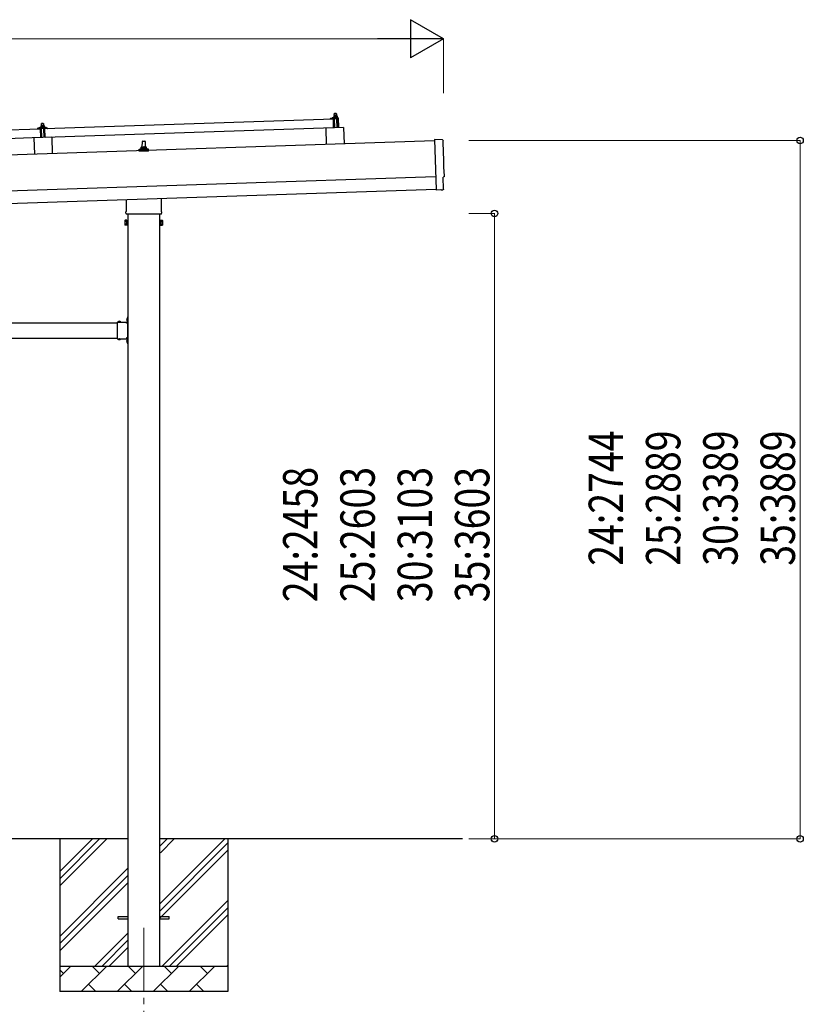
# Model space of a CAD drawing. Units: millimetres. Extents: x 0 to 25230, y 0 to 17820.
# Drawn here: x 12469 to 15546, y 3278 to 7147 of the extents above; entities that cross this region are included whole.
import ezdxf

# ---------------------------------------------------------------- set-up
doc = ezdxf.new("R2010")
doc.units = ezdxf.units.MM
doc.linetypes.add('YCENTER_1', pattern=[13, 10, -1, 1, -1])
doc.linetypes.add('YHIDDEN_1', pattern=[4, 3, -1])
for name, color, linetype, lineweight in [('YKK_12', 2, 'Continuous', 13), ('YKK_13', 4, 'Continuous', 30), ('YKK_A1', 4, 'Continuous', 30), ('YKK_D', 6, 'Continuous', 13)]:
    doc.layers.add(name, color=color, linetype=linetype, lineweight=lineweight)
doc.styles.add('text-b', font='extslim2.shx', dxfattribs={"width": 0.8, "bigfont": 'extfont2.shx'})

msp = doc.modelspace()

# ---------------------------------------------------------------- linework, layer by layer
at = {"layer": 'YKK_12', "linetype": 'YCENTER_1', "ltscale": 25}
msp.add_line((12955.8, 3577.8), (12955.8, 3077.8), dxfattribs=at)
at = {"layer": 'YKK_13'}
for p, q in [((13705, 6777.8), (13704, 6776.8)), ((13704, 6776.8), (13712, 6777)), ((13704.3, 6768.8), (13704, 6776.8)), ((13711, 6778), (13705, 6777.8)), ((13711, 6778), (13712, 6777)), ((13712, 6777), (13712.3, 6769)), ((12554.5, 6739.4), (12553.6, 6738.4)), ((12553.6, 6738.4), (12561.6, 6738.7)), ((12553.8, 6730.4), (12553.6, 6738.4)), ((12560.5, 6739.6), (12554.5, 6739.4)), ((12560.5, 6739.6), (12561.6, 6738.7)), ((12561.6, 6738.7), (12561.8, 6730.7)), ((12566.8, 6719.3), (13700.1, 6757.1)), ((13688.1, 6757.2), (13688.1, 6757.9)), ((13688.5, 6758.3), (13694.6, 6760.5)), ((13701.2, 6757.2), (13688.7, 6756.7)), ((13697.5, 6761), (13718.3, 6761.7)), ((13700, 6762.6), (13701.9, 6763.5)), ((13700, 6762.6), (13717, 6763.2)), ((13700, 6761.1), (13700, 6762.6)), ((13700, 6761.1), (13717, 6761.7)), ((13701.3, 6722.1), (13700.1, 6757.1)), ((13702.2, 6754.6), (13701.7, 6756.8)), ((13705, 6768.8), (13701.8, 6768.7)), ((13701.8, 6768.7), (13701.8, 6768.7)), ((13701.8, 6768.7), (13701.8, 6768.7)), ((13701.8, 6768.7), (13701.8, 6768.7)), ((13701.8, 6768.7), (13701.8, 6768.7)), ((13701.8, 6768.7), (13701.8, 6768.7)), ((13701.8, 6768.7), (13701.8, 6768.7)), ((13701.8, 6768.7), (13701.8, 6768.7)), ((13701.8, 6768.7), (13701.8, 6768.7)), ((13701.8, 6768.7), (13701.8, 6768.7)), ((13701.8, 6768.7), (13701.8, 6768.7)), ((13701.8, 6768.7), (13701.8, 6768.7)), ((13701.8, 6768.7), (13701.8, 6768.7)), ((13701.8, 6768.7), (13701.8, 6768.7)), ((13701.8, 6768.7), (13701.8, 6768.7)), ((13701.8, 6768.6), (13701.8, 6768.7)), ((13701.8, 6768.6), (13701.8, 6768.6)), ((13701.8, 6768.6), (13701.8, 6768.6)), ((13701.8, 6768.6), (13701.8, 6768.6)), ((13701.8, 6768.6), (13701.8, 6768.6)), ((13701.8, 6768.6), (13701.8, 6768.6)), ((13701.8, 6768.6), (13701.8, 6768.6)), ((13701.8, 6768.5), (13701.8, 6768.6)), ((13701.8, 6768.5), (13701.8, 6768.5)), ((13701.8, 6768.5), (13701.8, 6768.5)), ((13701.8, 6768.5), (13701.8, 6768.5)), ((13701.8, 6768.5), (13701.8, 6768.5)), ((13701.8, 6768.4), (13701.8, 6768.5)), ((13701.8, 6768.4), (13701.8, 6768.4)), ((13701.8, 6768.4), (13701.8, 6768.4)), ((13701.8, 6768.4), (13701.8, 6768.4)), ((13701.8, 6768.3), (13701.8, 6768.4)), ((13701.8, 6768.3), (13701.8, 6768.3)), ((13701.8, 6768.3), (13701.8, 6768.3)), ((13701.8, 6768.3), (13701.8, 6768.3)), ((13701.8, 6768.3), (13701.8, 6768.3)), ((13701.8, 6768.2), (13701.8, 6768.3)), ((13701.8, 6768.2), (13701.8, 6768.2)), ((13701.8, 6768.2), (13701.8, 6768.2)), ((13701.8, 6768.2), (13701.8, 6768.2)), ((13701.8, 6768.2), (13701.8, 6768.2)), ((13701.8, 6768.2), (13701.8, 6768.2)), ((13701.8, 6768.1), (13701.8, 6768.2)), ((13702, 6768.2), (13701.8, 6768.1)), ((13701.8, 6768.1), (13702, 6763.1)), ((13702.1, 6768.2), (13702, 6768.2)), ((13702.1, 6763.1), (13702, 6763.1)), ((13702.1, 6768.2), (13702.1, 6768.2)), ((13702.2, 6768.2), (13702.1, 6768.2)), ((13702.2, 6763.2), (13702.1, 6763.1)), ((13702.3, 6768.3), (13702.2, 6768.2)), ((13702.2, 6763.2), (13702.2, 6763.2)), ((13702.3, 6763.2), (13702.2, 6763.2)), ((13702.3, 6768.3), (13702.3, 6768.3)), ((13702.4, 6768.3), (13702.3, 6768.3)), ((13702.3, 6763.2), (13702.3, 6763.2)), ((13702.4, 6763.2), (13702.3, 6763.2)), ((13702.5, 6768.3), (13702.4, 6768.3)), ((13702.4, 6763.2), (13702.4, 6763.2)), ((13702.5, 6763.2), (13702.4, 6763.2)), ((13702.6, 6768.4), (13702.5, 6768.3)), ((13702.6, 6763.3), (13702.5, 6763.2)), ((13702.7, 6768.4), (13702.6, 6768.4)), ((13702.7, 6763.3), (13702.6, 6763.3)), ((13702.8, 6768.4), (13702.7, 6768.4)), ((13702.7, 6763.3), (13702.7, 6763.3)), ((13702.8, 6763.3), (13702.7, 6763.3)), ((13702.9, 6754.2), (13702.7, 6754.2)), ((13702.9, 6768.5), (13702.8, 6768.4)), ((13702.9, 6763.3), (13702.8, 6763.3)), ((13703, 6768.5), (13702.9, 6768.5)), ((13703, 6763.4), (13702.9, 6763.3)), ((13703.1, 6768.5), (13703, 6768.5)), ((13703.1, 6763.4), (13703, 6763.4)), ((13703.2, 6768.6), (13703.1, 6768.5)), ((13703.2, 6763.4), (13703.1, 6763.4)), ((13703.3, 6768.6), (13703.2, 6768.6)), ((13703.3, 6763.4), (13703.2, 6763.4)), ((13703.2, 6756.9), (13703.2, 6754.5)), ((13703.4, 6768.6), (13703.3, 6768.6)), ((13703.4, 6763.4), (13703.3, 6763.4)), ((13703.5, 6768.6), (13703.4, 6768.6)), ((13703.6, 6763.5), (13703.4, 6763.4)), ((13714.1, 6757.6), (13703.4, 6757.2)), ((13703.6, 6768.6), (13703.5, 6768.6)), ((13703.7, 6768.7), (13703.6, 6768.6)), ((13703.7, 6763.5), (13703.6, 6763.5)), ((13703.8, 6768.7), (13703.7, 6768.7)), ((13703.8, 6763.5), (13703.7, 6763.5)), ((13703.9, 6768.7), (13703.8, 6768.7)), ((13703.9, 6763.5), (13703.8, 6763.5)), ((13704, 6768.7), (13703.9, 6768.7)), ((13704.1, 6763.5), (13703.9, 6763.5)), ((13704.1, 6768.7), (13704, 6768.7)), ((13704.2, 6768.7), (13704.1, 6768.7)), ((13704.2, 6763.6), (13704.1, 6763.5)), ((13704.3, 6768.7), (13704.2, 6768.7)), ((13704.3, 6763.6), (13704.2, 6763.6)), ((13704.4, 6768.8), (13704.3, 6768.7)), ((13704.5, 6763.6), (13704.3, 6763.6)), ((13704.4, 6768.8), (13704.4, 6768.8)), ((13704.5, 6768.8), (13704.4, 6768.8)), ((13704.6, 6768.8), (13704.5, 6768.8)), ((13704.6, 6763.6), (13704.5, 6763.6)), ((13704.6, 6768.8), (13704.6, 6768.8)), ((13704.7, 6768.8), (13704.6, 6768.8)), ((13704.7, 6763.6), (13704.6, 6763.6)), ((13705.8, 6722.3), (13704.6, 6757.3)), ((13704.8, 6768.8), (13704.7, 6768.8)), ((13704.9, 6763.6), (13704.7, 6763.6)), ((13704.8, 6768.8), (13704.8, 6768.8)), ((13704.8, 6768.8), (13704.8, 6768.8)), ((13704.9, 6768.8), (13704.8, 6768.8)), ((13704.9, 6768.8), (13704.9, 6768.8)), ((13704.9, 6768.8), (13704.9, 6768.8)), ((13704.9, 6768.8), (13704.9, 6768.8)), ((13705, 6768.8), (13704.9, 6768.8)), ((13705, 6763.6), (13704.9, 6763.6)), ((13711.5, 6769), (13705, 6768.8)), ((13705, 6768.8), (13705, 6768.8)), ((13705, 6768.8), (13705, 6768.8)), ((13705.3, 6768.8), (13705, 6768.8)), ((13705.1, 6763.6), (13705, 6763.6)), ((13705.3, 6763.6), (13705.1, 6763.6)), ((13705.4, 6768.8), (13705.3, 6768.8)), ((13705.4, 6763.6), (13705.3, 6763.6)), ((13705.4, 6768.8), (13705.4, 6768.8)), ((13705.5, 6768.8), (13705.4, 6768.8)), ((13705.5, 6763.6), (13705.4, 6763.6)), ((13705.6, 6768.8), (13705.5, 6768.8)), ((13705.7, 6763.6), (13705.5, 6763.6)), ((13705.6, 6768.8), (13705.6, 6768.8)), ((13705.7, 6768.8), (13705.6, 6768.8)), ((13705.8, 6768.8), (13705.7, 6768.8)), ((13705.8, 6763.6), (13705.7, 6763.6)), ((13705.9, 6768.8), (13705.8, 6768.8)), ((13705.9, 6763.6), (13705.8, 6763.6)), ((13706, 6768.8), (13705.9, 6768.8)), ((13706.1, 6763.6), (13705.9, 6763.6)), ((13706.1, 6768.8), (13706, 6768.8)), ((13706.2, 6768.8), (13706.1, 6768.8)), ((13706.2, 6763.6), (13706.1, 6763.6)), ((13706.3, 6768.8), (13706.2, 6768.8)), ((13706.3, 6763.6), (13706.2, 6763.6)), ((13706.5, 6768.7), (13706.3, 6768.8)), ((13706.5, 6763.6), (13706.3, 6763.6)), ((13706.6, 6768.7), (13706.5, 6768.7)), ((13706.6, 6763.6), (13706.5, 6763.6)), ((13706.7, 6768.7), (13706.6, 6768.7)), ((13706.7, 6763.6), (13706.6, 6763.6)), ((13706.8, 6768.7), (13706.7, 6768.7)), ((13706.8, 6763.6), (13706.7, 6763.6)), ((13706.9, 6768.7), (13706.8, 6768.7)), ((13707, 6763.6), (13706.8, 6763.6)), ((13707, 6768.7), (13706.9, 6768.7)), ((13707.1, 6768.6), (13707, 6768.7)), ((13707.1, 6763.5), (13707, 6763.6)), ((13707.2, 6768.6), (13707.1, 6768.6)), ((13707.2, 6763.5), (13707.1, 6763.5)), ((13707.3, 6768.6), (13707.2, 6768.6)), ((13707.3, 6763.5), (13707.2, 6763.5)), ((13707.4, 6768.6), (13707.3, 6768.6)), ((13707.4, 6763.5), (13707.3, 6763.5)), ((13707.5, 6768.5), (13707.4, 6768.6)), ((13707.5, 6763.5), (13707.4, 6763.5)), ((13707.6, 6768.5), (13707.5, 6768.5)), ((13707.6, 6763.5), (13707.5, 6763.5)), ((13707.7, 6768.5), (13707.6, 6768.5)), ((13707.7, 6763.5), (13707.6, 6763.5)), ((13707.8, 6768.5), (13707.7, 6768.5)), ((13707.7, 6763.4), (13707.7, 6763.5)), ((13707.8, 6763.4), (13707.7, 6763.4)), ((13707.8, 6768.4), (13707.8, 6768.5)), ((13707.9, 6768.4), (13707.8, 6768.4)), ((13707.9, 6763.4), (13707.8, 6763.4)), ((13708, 6768.4), (13707.9, 6768.4)), ((13708, 6763.4), (13707.9, 6763.4)), ((13708, 6768.4), (13708, 6768.4)), ((13708.3, 6768.3), (13708, 6768.4)), ((13708, 6763.4), (13708, 6763.4)), ((13708.1, 6763.4), (13708, 6763.4)), ((13708.1, 6763.4), (13708.1, 6763.4)), ((13708.2, 6763.4), (13708.1, 6763.4)), ((13708.2, 6763.4), (13708.2, 6763.4)), ((13708.4, 6763.3), (13708.2, 6763.4)), ((13708.5, 6768.4), (13708.3, 6768.3)), ((13708.3, 6768.3), (13708.4, 6763.3)), ((13708.6, 6763.4), (13708.4, 6763.3)), ((13708.6, 6768.4), (13708.5, 6768.4)), ((13708.7, 6768.5), (13708.6, 6768.4)), ((13708.6, 6768.4), (13708.6, 6768.4)), ((13708.7, 6763.4), (13708.6, 6763.4)), ((13708.8, 6768.5), (13708.7, 6768.5)), ((13708.7, 6763.4), (13708.7, 6763.4)), ((13708.8, 6763.4), (13708.7, 6763.4)), ((13708.8, 6768.5), (13708.8, 6768.5)), ((13708.9, 6768.5), (13708.8, 6768.5)), ((13708.8, 6763.4), (13708.8, 6763.4)), ((13708.9, 6763.4), (13708.8, 6763.4)), ((13709, 6768.6), (13708.9, 6768.5)), ((13709, 6763.5), (13708.9, 6763.4)), ((13708.9, 6763.4), (13708.9, 6763.4)), ((13709.1, 6768.6), (13709, 6768.6)), ((13709.1, 6763.5), (13709, 6763.5)), ((13709.2, 6768.6), (13709.1, 6768.6)), ((13709.2, 6763.5), (13709.1, 6763.5)), ((13709.3, 6768.6), (13709.2, 6768.6)), ((13709.2, 6763.5), (13709.2, 6763.5)), ((13709.3, 6763.5), (13709.2, 6763.5)), ((13709.4, 6768.7), (13709.3, 6768.6)), ((13709.4, 6763.6), (13709.3, 6763.5)), ((13709.5, 6768.7), (13709.4, 6768.7)), ((13709.5, 6763.6), (13709.4, 6763.6)), ((13709.6, 6768.7), (13709.5, 6768.7)), ((13709.6, 6763.6), (13709.5, 6763.6)), ((13709.7, 6768.8), (13709.6, 6768.7)), ((13709.7, 6763.6), (13709.6, 6763.6)), ((13709.8, 6768.8), (13709.7, 6768.8)), ((13709.8, 6763.6), (13709.7, 6763.6)), ((13709.9, 6768.8), (13709.8, 6768.8)), ((13709.9, 6763.7), (13709.8, 6763.6)), ((13710, 6768.8), (13709.9, 6768.8)), ((13710, 6763.7), (13709.9, 6763.7)), ((13710.1, 6768.9), (13710, 6768.8)), ((13710.2, 6763.7), (13710, 6763.7)), ((13710.2, 6768.9), (13710.1, 6768.9)), ((13710.3, 6768.9), (13710.2, 6768.9)), ((13710.3, 6763.7), (13710.2, 6763.7)), ((13710.4, 6768.9), (13710.3, 6768.9)), ((13710.4, 6763.7), (13710.3, 6763.7)), ((13710.5, 6768.9), (13710.4, 6768.9)), ((13710.6, 6763.8), (13710.4, 6763.7)), ((13710.6, 6768.9), (13710.5, 6768.9)), ((13710.7, 6768.9), (13710.6, 6768.9)), ((13710.7, 6763.8), (13710.6, 6763.8)), ((13710.8, 6769), (13710.7, 6768.9)), ((13710.8, 6763.8), (13710.7, 6763.8)), ((13710.9, 6769), (13710.8, 6769)), ((13711, 6763.8), (13710.8, 6763.8)), ((13710.9, 6769), (13710.9, 6769)), ((13711, 6769), (13710.9, 6769)), ((13711.1, 6769), (13711, 6769)), ((13711.1, 6763.8), (13711, 6763.8)), ((13711.1, 6769), (13711.1, 6769)), ((13711.2, 6769), (13711.1, 6769)), ((13711.2, 6763.8), (13711.1, 6763.8)), ((13711.2, 6769), (13711.2, 6769)), ((13711.3, 6769), (13711.2, 6769)), ((13711.3, 6763.8), (13711.2, 6763.8)), ((13711.3, 6769), (13711.3, 6769)), ((13711.4, 6769), (13711.3, 6769)), ((13711.5, 6763.8), (13711.3, 6763.8)), ((13711.4, 6769), (13711.4, 6769)), ((13711.4, 6769), (13711.4, 6769)), ((13711.4, 6769), (13711.4, 6769)), ((13711.5, 6769), (13711.4, 6769)), ((13714.8, 6769.1), (13711.5, 6769)), ((13711.5, 6769), (13711.5, 6769)), ((13711.5, 6769), (13711.5, 6769)), ((13711.8, 6769), (13711.5, 6769)), ((13711.6, 6763.8), (13711.5, 6763.8)), ((13711.8, 6763.8), (13711.6, 6763.8)), ((13711.8, 6769), (13711.8, 6769)), ((13711.9, 6769), (13711.8, 6769)), ((13711.9, 6763.8), (13711.8, 6763.8)), ((13712, 6769), (13711.9, 6769)), ((13712, 6763.8), (13711.9, 6763.8)), ((13712.1, 6769), (13712, 6769)), ((13712.2, 6763.8), (13712, 6763.8)), ((13712.1, 6769), (13712.1, 6769)), ((13712.2, 6769), (13712.1, 6769)), ((13712.3, 6769), (13712.2, 6769)), ((13712.3, 6763.8), (13712.2, 6763.8)), ((13712.4, 6769), (13712.3, 6769)), ((13712.4, 6763.8), (13712.3, 6763.8)), ((13712.5, 6769), (13712.4, 6769)), ((13712.6, 6763.8), (13712.4, 6763.8)), ((13712.6, 6769), (13712.5, 6769)), ((13712.7, 6769), (13712.6, 6769)), ((13712.7, 6763.8), (13712.6, 6763.8)), ((13712.6, 6757.5), (13713.8, 6722.6)), ((13712.8, 6769), (13712.7, 6769)), ((13712.8, 6763.8), (13712.7, 6763.8)), ((13712.9, 6769), (13712.8, 6769)), ((13713, 6763.8), (13712.8, 6763.8)), ((13713.1, 6768.9), (13712.9, 6769)), ((13713.1, 6763.8), (13713, 6763.8)), ((13713.2, 6768.9), (13713.1, 6768.9)), ((13713.2, 6763.8), (13713.1, 6763.8)), ((13713.3, 6768.9), (13713.2, 6768.9)), ((13713.3, 6763.8), (13713.2, 6763.8)), ((13713.4, 6768.9), (13713.3, 6768.9)), ((13713.5, 6763.8), (13713.3, 6763.8)), ((13713.5, 6768.9), (13713.4, 6768.9)), ((13713.6, 6768.9), (13713.5, 6768.9)), ((13713.6, 6763.8), (13713.5, 6763.8)), ((13713.7, 6768.8), (13713.6, 6768.9)), ((13713.7, 6763.7), (13713.6, 6763.8)), ((13713.8, 6768.8), (13713.7, 6768.8)), ((13713.8, 6763.7), (13713.7, 6763.7)), ((13713.9, 6768.8), (13713.8, 6768.8)), ((13713.9, 6763.7), (13713.8, 6763.7)), ((13714, 6768.7), (13713.9, 6768.8)), ((13714, 6763.7), (13713.9, 6763.7)), ((13714.1, 6768.7), (13714, 6768.7)), ((13714.1, 6763.7), (13714, 6763.7)), ((13714.2, 6768.7), (13714.1, 6768.7)), ((13714.2, 6763.7), (13714.1, 6763.7)), ((13714.3, 6768.7), (13714.2, 6768.7)), ((13714.2, 6763.7), (13714.2, 6763.7)), ((13714.3, 6763.6), (13714.2, 6763.7)), ((13714.3, 6768.7), (13714.3, 6768.7)), ((13714.4, 6768.6), (13714.3, 6768.7)), ((13714.4, 6763.6), (13714.3, 6763.6)), ((13714.5, 6768.6), (13714.4, 6768.6)), ((13714.5, 6763.6), (13714.4, 6763.6)), ((13714.5, 6768.6), (13714.5, 6768.6)), ((13714.8, 6768.5), (13714.5, 6768.6)), ((13714.5, 6763.6), (13714.5, 6763.6)), ((13714.6, 6763.6), (13714.5, 6763.6)), ((13714.6, 6763.6), (13714.6, 6763.6)), ((13714.7, 6763.6), (13714.6, 6763.6)), ((13714.7, 6763.6), (13714.7, 6763.6)), ((13714.9, 6763.5), (13714.7, 6763.6)), ((13714.8, 6769.1), (13714.8, 6769)), ((13714.8, 6769.1), (13714.8, 6769.1)), ((13714.8, 6769.1), (13714.8, 6769.1)), ((13714.8, 6769.1), (13714.8, 6769.1)), ((13714.8, 6769.1), (13714.8, 6769.1)), ((13714.8, 6769.1), (13714.8, 6769.1)), ((13714.8, 6769.1), (13714.8, 6769.1)), ((13714.8, 6769.1), (13714.8, 6769.1)), ((13714.8, 6769.1), (13714.8, 6769.1)), ((13714.8, 6769.1), (13714.8, 6769.1)), ((13714.8, 6769.1), (13714.8, 6769.1)), ((13714.8, 6769.1), (13714.8, 6769.1)), ((13714.8, 6769.1), (13714.8, 6769.1)), ((13714.8, 6769.1), (13714.8, 6769.1)), ((13714.8, 6769.1), (13714.8, 6769.1)), ((13714.8, 6769.1), (13714.8, 6769.1)), ((13714.8, 6769.1), (13714.8, 6769.1)), ((13714.8, 6769.1), (13714.8, 6769.1)), ((13714.8, 6769), (13714.8, 6768.9)), ((13714.8, 6769), (13714.8, 6769)), ((13714.8, 6769), (13714.8, 6769)), ((13714.8, 6769), (13714.8, 6769)), ((13714.8, 6769), (13714.8, 6769)), ((13714.8, 6769), (13714.8, 6769)), ((13714.8, 6768.9), (13714.8, 6768.8)), ((13714.8, 6768.9), (13714.8, 6768.9)), ((13714.8, 6768.9), (13714.8, 6768.9)), ((13714.8, 6768.9), (13714.8, 6768.9)), ((13714.8, 6768.9), (13714.8, 6768.9)), ((13714.8, 6768.8), (13714.8, 6768.7)), ((13714.8, 6768.8), (13714.8, 6768.8)), ((13714.8, 6768.8), (13714.8, 6768.8)), ((13714.8, 6768.8), (13714.8, 6768.8)), ((13714.8, 6768.7), (13714.8, 6768.6)), ((13714.8, 6768.7), (13714.8, 6768.7)), ((13714.8, 6768.7), (13714.8, 6768.7)), ((13714.8, 6768.7), (13714.8, 6768.7)), ((13714.8, 6768.7), (13714.8, 6768.7)), ((13714.8, 6768.6), (13714.8, 6768.5)), ((13714.8, 6768.6), (13714.8, 6768.6)), ((13714.8, 6768.6), (13714.8, 6768.6)), ((13714.8, 6768.6), (13714.8, 6768.6)), ((13714.8, 6768.5), (13714.9, 6763.5)), ((13714.9, 6763.9), (13717, 6763.2)), ((13717.8, 6737.7), (13715.6, 6756.3)), ((13717, 6763.2), (13717, 6761.7)), ((13718.3, 6722.7), (13717.8, 6737.7)), ((13719.3, 6760.8), (13720.6, 6722.8)), ((11416.4, 6680.9), (12549.8, 6718.7)), ((12537.7, 6718.9), (12537.7, 6719.5)), ((12538, 6720), (12544.1, 6722.1)), ((12550.8, 6718.8), (12538.2, 6718.4)), ((12547.1, 6722.7), (12569, 6723.4)), ((12549.5, 6724.3), (12551.5, 6725.2)), ((12549.5, 6724.3), (12566.5, 6724.8)), ((12549.6, 6722.8), (12549.5, 6724.3)), ((12549.6, 6722.8), (12566.6, 6723.3)), ((12551, 6683.7), (12549.8, 6718.7)), ((12554.6, 6730.4), (12551.3, 6730.3)), ((12551.3, 6730.3), (12551.3, 6730.3)), ((12551.3, 6730.3), (12551.3, 6730.3)), ((12551.3, 6730.3), (12551.3, 6730.3)), ((12551.3, 6730.3), (12551.3, 6730.3)), ((12551.3, 6730.3), (12551.3, 6730.3)), ((12551.3, 6730.3), (12551.3, 6730.3)), ((12551.3, 6730.3), (12551.3, 6730.3)), ((12551.3, 6730.3), (12551.3, 6730.3)), ((12551.3, 6730.3), (12551.3, 6730.3)), ((12551.3, 6730.3), (12551.3, 6730.3)), ((12551.3, 6730.3), (12551.3, 6730.3)), ((12551.3, 6730.3), (12551.3, 6730.3)), ((12551.3, 6730.3), (12551.3, 6730.3)), ((12551.3, 6730.3), (12551.3, 6730.3)), ((12551.3, 6730.3), (12551.3, 6730.3)), ((12551.3, 6730.3), (12551.3, 6730.3)), ((12551.3, 6730.3), (12551.3, 6730.3)), ((12551.3, 6730.3), (12551.3, 6730.3)), ((12551.3, 6730.2), (12551.3, 6730.3)), ((12551.3, 6730.2), (12551.3, 6730.2)), ((12551.3, 6730.2), (12551.3, 6730.2)), ((12551.3, 6730.2), (12551.3, 6730.2)), ((12551.3, 6730.2), (12551.3, 6730.2)), ((12551.3, 6730.1), (12551.3, 6730.2)), ((12551.3, 6730.1), (12551.3, 6730.1)), ((12551.3, 6730.1), (12551.3, 6730.1)), ((12551.3, 6730.1), (12551.3, 6730.1)), ((12551.3, 6730.1), (12551.3, 6730.1)), ((12551.3, 6730), (12551.3, 6730.1)), ((12551.3, 6730), (12551.3, 6730)), ((12551.3, 6730), (12551.3, 6730)), ((12551.3, 6730), (12551.3, 6730)), ((12551.3, 6729.9), (12551.3, 6730)), ((12551.3, 6729.9), (12551.3, 6729.9)), ((12551.3, 6729.9), (12551.3, 6729.9)), ((12551.3, 6729.9), (12551.3, 6729.9)), ((12551.3, 6729.9), (12551.3, 6729.9)), ((12551.3, 6729.8), (12551.3, 6729.9)), ((12551.3, 6729.8), (12551.3, 6729.8)), ((12551.3, 6729.8), (12551.3, 6729.8)), ((12551.3, 6729.8), (12551.3, 6729.8)), ((12551.4, 6729.7), (12551.3, 6729.8)), ((12551.7, 6716.2), (12551.3, 6718.4)), ((12551.6, 6729.8), (12551.4, 6729.7)), ((12551.4, 6729.7), (12551.5, 6724.7)), ((12551.7, 6724.8), (12551.5, 6724.7)), ((12551.7, 6729.9), (12551.6, 6729.8)), ((12551.6, 6729.8), (12551.6, 6729.8)), ((12551.8, 6729.9), (12551.7, 6729.9)), ((12551.7, 6724.8), (12551.7, 6724.8)), ((12551.8, 6724.8), (12551.7, 6724.8)), ((12551.8, 6729.9), (12551.8, 6729.9)), ((12551.9, 6729.9), (12551.8, 6729.9)), ((12551.8, 6724.8), (12551.8, 6724.8)), ((12551.9, 6724.8), (12551.8, 6724.8)), ((12552, 6730), (12551.9, 6729.9)), ((12552, 6724.8), (12551.9, 6724.8)), ((12552.1, 6730), (12552, 6730)), ((12552, 6724.9), (12552, 6724.8)), ((12552.1, 6724.9), (12552, 6724.9)), ((12552.1, 6730), (12552.1, 6730)), ((12552.2, 6730), (12552.1, 6730)), ((12552.2, 6724.9), (12552.1, 6724.9)), ((12552.3, 6730.1), (12552.2, 6730)), ((12552.2, 6724.9), (12552.2, 6724.9)), ((12552.3, 6724.9), (12552.2, 6724.9)), ((12552.5, 6715.9), (12552.2, 6715.8)), ((12552.4, 6730.1), (12552.3, 6730.1)), ((12552.4, 6725), (12552.3, 6724.9)), ((12552.5, 6730.1), (12552.4, 6730.1)), ((12552.5, 6725), (12552.4, 6725)), ((12552.6, 6730.2), (12552.5, 6730.1)), ((12552.6, 6725), (12552.5, 6725)), ((12552.7, 6730.2), (12552.6, 6730.2)), ((12552.7, 6725), (12552.6, 6725)), ((12552.8, 6730.2), (12552.7, 6730.2)), ((12552.8, 6725), (12552.7, 6725)), ((12552.7, 6718.6), (12552.8, 6716.2)), ((12552.9, 6730.2), (12552.8, 6730.2)), ((12552.9, 6725.1), (12552.8, 6725)), ((12553, 6730.3), (12552.9, 6730.2)), ((12553, 6725.1), (12552.9, 6725.1)), ((12553.2, 6730.3), (12553, 6730.3)), ((12553.1, 6725.1), (12553, 6725.1)), ((12563.4, 6719.2), (12553, 6718.9)), ((12553.2, 6725.1), (12553.1, 6725.1)), ((12553.3, 6730.3), (12553.2, 6730.3)), ((12553.4, 6725.1), (12553.2, 6725.1)), ((12553.4, 6730.3), (12553.3, 6730.3)), ((12553.5, 6730.3), (12553.4, 6730.3)), ((12553.5, 6725.2), (12553.4, 6725.1)), ((12553.6, 6730.3), (12553.5, 6730.3)), ((12553.6, 6725.2), (12553.5, 6725.2)), ((12553.7, 6730.4), (12553.6, 6730.3)), ((12553.8, 6725.2), (12553.6, 6725.2)), ((12553.8, 6730.4), (12553.7, 6730.4)), ((12553.9, 6730.4), (12553.8, 6730.4)), ((12553.9, 6725.2), (12553.8, 6725.2)), ((12553.9, 6730.4), (12553.9, 6730.4)), ((12554, 6730.4), (12553.9, 6730.4)), ((12554, 6725.2), (12553.9, 6725.2)), ((12554.1, 6730.4), (12554, 6730.4)), ((12554.2, 6725.2), (12554, 6725.2)), ((12554.1, 6730.4), (12554.1, 6730.4)), ((12554.2, 6730.4), (12554.1, 6730.4)), ((12554.3, 6730.4), (12554.2, 6730.4)), ((12554.3, 6725.2), (12554.2, 6725.2)), ((12555.4, 6683.9), (12554.2, 6718.9)), ((12554.3, 6730.4), (12554.3, 6730.4)), ((12554.4, 6730.4), (12554.3, 6730.4)), ((12554.4, 6725.2), (12554.3, 6725.2)), ((12554.4, 6730.4), (12554.4, 6730.4)), ((12554.4, 6730.4), (12554.4, 6730.4)), ((12554.5, 6730.4), (12554.4, 6730.4)), ((12554.6, 6725.3), (12554.4, 6725.2)), ((12554.5, 6730.4), (12554.5, 6730.4)), ((12554.5, 6730.4), (12554.5, 6730.4)), ((12554.5, 6730.4), (12554.5, 6730.4)), ((12554.5, 6730.4), (12554.5, 6730.4)), ((12554.6, 6730.4), (12554.5, 6730.4)), ((12561.1, 6730.6), (12554.6, 6730.4)), ((12554.9, 6730.4), (12554.6, 6730.4)), ((12554.7, 6725.3), (12554.6, 6725.3)), ((12554.8, 6725.3), (12554.7, 6725.3)), ((12555, 6725.3), (12554.8, 6725.3)), ((12554.9, 6730.4), (12554.9, 6730.4)), ((12555, 6730.4), (12554.9, 6730.4)), ((12555, 6730.4), (12555, 6730.4)), ((12555.1, 6730.4), (12555, 6730.4)), ((12555.1, 6725.3), (12555, 6725.3)), ((12555.2, 6730.4), (12555.1, 6730.4)), ((12555.2, 6725.3), (12555.1, 6725.3)), ((12555.3, 6730.4), (12555.2, 6730.4)), ((12555.4, 6725.3), (12555.2, 6725.3)), ((12555.4, 6730.4), (12555.3, 6730.4)), ((12555.5, 6730.4), (12555.4, 6730.4)), ((12555.5, 6725.3), (12555.4, 6725.3)), ((12555.6, 6730.4), (12555.5, 6730.4)), ((12555.6, 6725.3), (12555.5, 6725.3)), ((12555.7, 6730.4), (12555.6, 6730.4)), ((12555.8, 6725.3), (12555.6, 6725.3)), ((12555.8, 6730.4), (12555.7, 6730.4)), ((12555.9, 6730.4), (12555.8, 6730.4)), ((12555.9, 6725.3), (12555.8, 6725.3)), ((12556, 6730.4), (12555.9, 6730.4)), ((12556, 6725.2), (12555.9, 6725.3)), ((12556.1, 6730.4), (12556, 6730.4)), ((12556.2, 6725.2), (12556, 6725.2)), ((12556.2, 6730.4), (12556.1, 6730.4)), ((12556.3, 6730.3), (12556.2, 6730.4)), ((12556.3, 6725.2), (12556.2, 6725.2)), ((12556.5, 6730.3), (12556.3, 6730.3)), ((12556.4, 6725.2), (12556.3, 6725.2)), ((12556.5, 6725.2), (12556.4, 6725.2)), ((12556.6, 6730.3), (12556.5, 6730.3)), ((12556.6, 6725.2), (12556.5, 6725.2)), ((12556.7, 6730.3), (12556.6, 6730.3)), ((12556.8, 6725.2), (12556.6, 6725.2)), ((12556.8, 6730.2), (12556.7, 6730.3)), ((12556.9, 6730.2), (12556.8, 6730.2)), ((12556.9, 6725.2), (12556.8, 6725.2)), ((12557, 6730.2), (12556.9, 6730.2)), ((12557, 6725.1), (12556.9, 6725.2)), ((12557.1, 6730.2), (12557, 6730.2)), ((12557.1, 6725.1), (12557, 6725.1)), ((12557.2, 6730.1), (12557.1, 6730.2)), ((12557.1, 6725.1), (12557.1, 6725.1)), ((12557.2, 6725.1), (12557.1, 6725.1)), ((12557.2, 6730.1), (12557.2, 6730.1)), ((12557.3, 6730.1), (12557.2, 6730.1)), ((12557.3, 6725.1), (12557.2, 6725.1)), ((12557.4, 6730.1), (12557.3, 6730.1)), ((12557.4, 6725.1), (12557.3, 6725.1)), ((12557.5, 6730.1), (12557.4, 6730.1)), ((12557.5, 6725.1), (12557.4, 6725.1)), ((12557.5, 6730), (12557.5, 6730.1)), ((12557.6, 6730), (12557.5, 6730)), ((12557.5, 6725), (12557.5, 6725.1)), ((12557.6, 6725), (12557.5, 6725)), ((12557.8, 6730), (12557.6, 6730)), ((12557.6, 6725), (12557.6, 6725)), ((12557.7, 6725), (12557.6, 6725)), ((12557.7, 6725), (12557.7, 6725)), ((12557.8, 6725), (12557.7, 6725)), ((12557.8, 6730), (12558, 6725)), ((12558.1, 6730), (12557.8, 6730)), ((12558, 6725), (12557.8, 6725)), ((12558.2, 6725), (12558, 6725)), ((12558.1, 6730.1), (12558.1, 6730)), ((12558.2, 6730.1), (12558.1, 6730.1)), ((12558.3, 6730.1), (12558.2, 6730.1)), ((12558.2, 6725), (12558.2, 6725)), ((12558.3, 6725), (12558.2, 6725)), ((12558.3, 6730.1), (12558.3, 6730.1)), ((12558.4, 6730.1), (12558.3, 6730.1)), ((12558.3, 6725), (12558.3, 6725)), ((12558.4, 6725), (12558.3, 6725)), ((12558.5, 6730.2), (12558.4, 6730.1)), ((12558.4, 6725.1), (12558.4, 6725)), ((12558.5, 6725.1), (12558.4, 6725.1)), ((12558.6, 6730.2), (12558.5, 6730.2)), ((12558.6, 6725.1), (12558.5, 6725.1)), ((12558.7, 6730.3), (12558.6, 6730.2)), ((12558.6, 6730.2), (12558.6, 6730.2)), ((12558.6, 6725.1), (12558.6, 6725.1)), ((12558.7, 6725.1), (12558.6, 6725.1)), ((12558.8, 6730.3), (12558.7, 6730.3)), ((12558.8, 6725.2), (12558.7, 6725.1)), ((12558.9, 6730.3), (12558.8, 6730.3)), ((12558.9, 6725.2), (12558.8, 6725.2)), ((12559, 6730.4), (12558.9, 6730.3)), ((12559, 6725.2), (12558.9, 6725.2)), ((12559.1, 6730.4), (12559, 6730.4)), ((12559.1, 6725.2), (12559, 6725.2)), ((12559.2, 6730.4), (12559.1, 6730.4)), ((12559.2, 6725.2), (12559.1, 6725.2)), ((12559.3, 6730.4), (12559.2, 6730.4)), ((12559.3, 6725.3), (12559.2, 6725.2)), ((12559.4, 6730.5), (12559.3, 6730.4)), ((12559.4, 6725.3), (12559.3, 6725.3)), ((12559.5, 6730.5), (12559.4, 6730.5)), ((12559.5, 6725.3), (12559.4, 6725.3)), ((12559.7, 6730.5), (12559.5, 6730.5)), ((12559.6, 6725.3), (12559.5, 6725.3)), ((12559.7, 6725.3), (12559.6, 6725.3)), ((12559.8, 6730.5), (12559.7, 6730.5)), ((12559.9, 6725.4), (12559.7, 6725.3)), ((12559.9, 6730.5), (12559.8, 6730.5)), ((12560, 6730.6), (12559.9, 6730.5)), ((12560, 6725.4), (12559.9, 6725.4)), ((12560.1, 6730.6), (12560, 6730.6)), ((12560.1, 6725.4), (12560, 6725.4)), ((12560.2, 6730.6), (12560.1, 6730.6)), ((12560.3, 6725.4), (12560.1, 6725.4)), ((12560.3, 6730.6), (12560.2, 6730.6)), ((12560.4, 6730.6), (12560.3, 6730.6)), ((12560.4, 6725.4), (12560.3, 6725.4)), ((12560.4, 6730.6), (12560.4, 6730.6)), ((12560.5, 6730.6), (12560.4, 6730.6)), ((12560.5, 6725.4), (12560.4, 6725.4)), ((12560.6, 6730.6), (12560.5, 6730.6)), ((12560.6, 6725.4), (12560.5, 6725.4)), ((12560.6, 6730.6), (12560.6, 6730.6)), ((12560.7, 6730.6), (12560.6, 6730.6)), ((12560.8, 6725.5), (12560.6, 6725.4)), ((12560.8, 6730.6), (12560.7, 6730.6)), ((12560.8, 6730.6), (12560.8, 6730.6)), ((12560.9, 6730.6), (12560.8, 6730.6)), ((12560.9, 6725.5), (12560.8, 6725.5)), ((12560.9, 6730.6), (12560.9, 6730.6)), ((12560.9, 6730.6), (12560.9, 6730.6)), ((12561, 6730.6), (12560.9, 6730.6)), ((12561, 6725.5), (12560.9, 6725.5)), ((12561, 6730.6), (12561, 6730.6)), ((12561, 6730.6), (12561, 6730.6)), ((12561, 6730.6), (12561, 6730.6)), ((12561, 6730.6), (12561, 6730.6)), ((12561.1, 6730.6), (12561, 6730.6)), ((12561.2, 6725.5), (12561, 6725.5)), ((12564.3, 6730.8), (12561.1, 6730.6)), ((12561.4, 6730.6), (12561.1, 6730.6)), ((12561.3, 6725.5), (12561.2, 6725.5)), ((12561.5, 6725.5), (12561.3, 6725.5)), ((12561.4, 6730.6), (12561.4, 6730.6)), ((12561.5, 6730.6), (12561.4, 6730.6)), ((12561.5, 6730.6), (12561.5, 6730.6)), ((12561.6, 6730.6), (12561.5, 6730.6)), ((12561.6, 6725.5), (12561.5, 6725.5)), ((12561.7, 6730.6), (12561.6, 6730.6)), ((12561.7, 6725.5), (12561.6, 6725.5)), ((12561.8, 6730.6), (12561.7, 6730.6)), ((12561.9, 6725.5), (12561.7, 6725.5)), ((12561.9, 6730.6), (12561.8, 6730.6)), ((12562, 6730.6), (12561.9, 6730.6)), ((12562, 6725.5), (12561.9, 6725.5)), ((12562.1, 6730.6), (12562, 6730.6)), ((12562.1, 6725.5), (12562, 6725.5)), ((12562.2, 6730.6), (12562.1, 6730.6)), ((12562.3, 6725.5), (12562.1, 6725.5)), ((12562.3, 6730.6), (12562.2, 6730.6)), ((12562.2, 6719.2), (12563.4, 6684.2)), ((12562.4, 6730.6), (12562.3, 6730.6)), ((12562.4, 6725.5), (12562.3, 6725.5)), ((12562.5, 6730.6), (12562.4, 6730.6)), ((12562.5, 6725.5), (12562.4, 6725.5)), ((12562.6, 6730.6), (12562.5, 6730.6)), ((12562.7, 6725.4), (12562.5, 6725.5)), ((12562.7, 6730.6), (12562.6, 6730.6)), ((12562.8, 6730.6), (12562.7, 6730.6)), ((12562.8, 6725.4), (12562.7, 6725.4)), ((12562.9, 6730.5), (12562.8, 6730.6)), ((12562.9, 6725.4), (12562.8, 6725.4)), ((12563.1, 6730.5), (12562.9, 6730.5)), ((12563, 6725.4), (12562.9, 6725.4)), ((12563.1, 6725.4), (12563, 6725.4)), ((12563.2, 6730.5), (12563.1, 6730.5)), ((12563.2, 6725.4), (12563.1, 6725.4)), ((12563.3, 6730.5), (12563.2, 6730.5)), ((12563.4, 6725.4), (12563.2, 6725.4)), ((12563.4, 6730.4), (12563.3, 6730.5)), ((12563.5, 6730.4), (12563.4, 6730.4)), ((12563.5, 6725.4), (12563.4, 6725.4)), ((12563.6, 6730.4), (12563.5, 6730.4)), ((12563.5, 6725.3), (12563.5, 6725.4)), ((12563.6, 6725.3), (12563.5, 6725.3)), ((12563.7, 6730.4), (12563.6, 6730.4)), ((12563.7, 6725.3), (12563.6, 6725.3)), ((12563.7, 6730.3), (12563.7, 6730.4)), ((12563.8, 6730.3), (12563.7, 6730.3)), ((12563.8, 6725.3), (12563.7, 6725.3)), ((12563.8, 6716.5), (12563.7, 6718.9)), ((12563.9, 6730.3), (12563.8, 6730.3)), ((12563.9, 6725.3), (12563.8, 6725.3)), ((12564, 6730.3), (12563.9, 6730.3)), ((12564, 6725.3), (12563.9, 6725.3)), ((12564, 6730.3), (12564, 6730.3)), ((12564.1, 6730.2), (12564, 6730.3)), ((12564, 6725.3), (12564, 6725.3)), ((12564.1, 6725.2), (12564, 6725.3)), ((12564.3, 6730.2), (12564.1, 6730.2)), ((12564.1, 6725.2), (12564.1, 6725.2)), ((12564.2, 6725.2), (12564.1, 6725.2)), ((12564.4, 6716.2), (12564.1, 6716.2)), ((12564.2, 6725.2), (12564.2, 6725.2)), ((12564.3, 6725.2), (12564.2, 6725.2)), ((12564.3, 6730.7), (12564.3, 6730.7)), ((12564.3, 6730.8), (12564.3, 6730.7)), ((12564.3, 6730.7), (12564.3, 6730.6)), ((12564.3, 6730.7), (12564.3, 6730.7)), ((12564.3, 6730.7), (12564.3, 6730.7)), ((12564.3, 6730.7), (12564.3, 6730.7)), ((12564.3, 6730.7), (12564.3, 6730.7)), ((12564.3, 6730.7), (12564.3, 6730.7)), ((12564.3, 6730.7), (12564.3, 6730.7)), ((12564.3, 6730.7), (12564.3, 6730.7)), ((12564.3, 6730.7), (12564.3, 6730.7)), ((12564.3, 6730.7), (12564.3, 6730.7)), ((12564.3, 6730.7), (12564.3, 6730.7)), ((12564.3, 6730.7), (12564.3, 6730.7)), ((12564.3, 6730.7), (12564.3, 6730.7)), ((12564.3, 6730.7), (12564.3, 6730.7)), ((12564.3, 6730.7), (12564.3, 6730.7)), ((12564.3, 6730.7), (12564.3, 6730.7)), ((12564.3, 6730.7), (12564.3, 6730.7)), ((12564.3, 6730.7), (12564.3, 6730.7)), ((12564.3, 6730.7), (12564.3, 6730.7)), ((12564.3, 6730.6), (12564.3, 6730.5)), ((12564.3, 6730.6), (12564.3, 6730.6)), ((12564.3, 6730.6), (12564.3, 6730.6)), ((12564.3, 6730.6), (12564.3, 6730.6)), ((12564.3, 6730.6), (12564.3, 6730.6)), ((12564.3, 6730.5), (12564.3, 6730.4)), ((12564.3, 6730.5), (12564.3, 6730.5)), ((12564.3, 6730.5), (12564.3, 6730.5)), ((12564.3, 6730.5), (12564.3, 6730.5)), ((12564.3, 6730.4), (12564.3, 6730.3)), ((12564.3, 6730.4), (12564.3, 6730.4)), ((12564.3, 6730.4), (12564.3, 6730.4)), ((12564.3, 6730.4), (12564.3, 6730.4)), ((12564.3, 6730.4), (12564.3, 6730.4)), ((12564.3, 6730.3), (12564.3, 6730.2)), ((12564.3, 6730.3), (12564.3, 6730.3)), ((12564.3, 6730.3), (12564.3, 6730.3)), ((12564.3, 6730.3), (12564.3, 6730.3)), ((12564.3, 6730.3), (12564.3, 6730.3)), ((12564.3, 6730.2), (12564.3, 6730.2)), ((12564.3, 6730.2), (12564.3, 6730.2)), ((12564.3, 6730.2), (12564.5, 6725.2)), ((12564.5, 6725.2), (12564.3, 6725.2)), ((12564.5, 6725.6), (12566.5, 6724.8)), ((12565.2, 6718.9), (12564.9, 6716.7)), ((12578.2, 6719.7), (12565.6, 6719.3)), ((12566.5, 6724.8), (12566.6, 6723.3)), ((12567.9, 6684.3), (12566.8, 6719.3)), ((13701.3, 6722.1), (12567.9, 6684.3)), ((12572, 6723.1), (12578.3, 6721.3)), ((12578.7, 6720.9), (12578.7, 6720.2)), ((13740.3, 6723.4), (13670.3, 6721.1)), ((13670.3, 6721.1), (13672.5, 6656.7)), ((13740.3, 6723.4), (13742.4, 6659.1)), ((12551, 6683.7), (11417.6, 6645.9)), ((12594.4, 6685.2), (12524.4, 6682.9)), ((12524.4, 6682.9), (12526.5, 6618.5)), ((12594.4, 6685.2), (12596.5, 6620.9)), ((12949.8, 6645.4), (12950.5, 6668.9)), ((12951.5, 6669.9), (12960.1, 6669.9)), ((12961.1, 6668.9), (12961.8, 6645.4)), ((14128.6, 6675.4), (14097, 6676)), ((14097, 6676), (14103.6, 6478.2)), ((12937.5, 6629.9), (12937.5, 6637.6)), ((12974, 6629.9), (12937.5, 6629.9)), ((12937.9, 6638.4), (12973.7, 6638.4)), ((12938.3, 6638.6), (12945, 6640.2)), ((12945.4, 6640.4), (12966.2, 6640.4)), ((12945.8, 6641.2), (12945.8, 6645.4)), ((12946.8, 6645.4), (12964.8, 6645.4)), ((12965.8, 6641.2), (12965.8, 6645.4)), ((12973.3, 6638.6), (12966.5, 6640.2)), ((12974, 6629.9), (12974, 6637.6)), ((14132.9, 6481.6), (14131.3, 6528.6)), ((14131.3, 6528.6), (14131.9, 6528.6)), ((14121.8, 6478.7), (14103.6, 6477.2)), ((14103.6, 6478.2), (14103.6, 6477.2)), ((14122.5, 6478.1), (14121.8, 6478.7)), ((14123.2, 6477.9), (14130.1, 6478.5)), ((12887.5, 6395.1), (12887.5, 6440.5)), ((13024.1, 6445), (13024.1, 6395.1)), ((12885.8, 6386.3), (12885.8, 6391.8)), ((13025.8, 6391.8), (13025.8, 6386.3)), ((12881.8, 6357.3), (12882.5, 6358.6)), ((12881.8, 6357.3), (12881.8, 6340.3)), ((12888.8, 6358.6), (12882.5, 6358.6)), ((12888.8, 6353.7), (12882.5, 6353.7)), ((13023.7, 6382.8), (12887.8, 6382.8)), ((12888.8, 6339), (12888.8, 6358.6)), ((12888.8, 6339.6), (12888.8, 6358)), ((12888.8, 6358), (12891.3, 6358)), ((12891.3, 6338.3), (12891.3, 6359.3)), ((12891.3, 6359.3), (12893.3, 6359.3)), ((12893.3, 6359.3), (12893.3, 6338.3)), ((13020.3, 6359.3), (13018.3, 6359.3)), ((13018.3, 6359.3), (13018.3, 6338.3)), ((13020.3, 6338.3), (13020.3, 6359.3)), ((13022.8, 6358), (13020.3, 6358)), ((13022.8, 6339), (13022.8, 6358.6)), ((13022.8, 6358.6), (13029, 6358.6)), ((13022.8, 6339.6), (13022.8, 6358)), ((13022.8, 6353.7), (13029, 6353.7)), ((13029.8, 6357.3), (13029, 6358.6)), ((13029.8, 6357.3), (13029.8, 6340.3)), ((12881.8, 6340.3), (12882.5, 6339)), ((12888.8, 6343.9), (12882.5, 6343.9)), ((12888.8, 6339), (12882.5, 6339)), ((12891.3, 6339.6), (12888.8, 6339.6)), ((12893.3, 6338.3), (12891.3, 6338.3)), ((13018.3, 6338.3), (13020.3, 6338.3)), ((13020.3, 6339.6), (13022.8, 6339.6)), ((13022.8, 6343.9), (13029, 6343.9)), ((13022.8, 6339), (13029, 6339)), ((13029.8, 6340.3), (13029, 6339)), ((12851.3, 5958.8), (12851.3, 5892.8)), ((12851.3, 5958.8), (12891.3, 5958.8)), ((12854.4, 5959.3), (12854.4, 5958.8)), ((12854.4, 5959.3), (12866.2, 5959.3)), ((12854.4, 5958.8), (12866.2, 5958.8)), ((12866.2, 5959.3), (12866.2, 5958.8)), ((12890.8, 5974.7), (12891.3, 5974.7)), ((12890.8, 5974.7), (12890.8, 5962.9)), ((12890.8, 5962.9), (12891.3, 5962.9)), ((12891.3, 5978.8), (12893.3, 5978.8)), ((12891.3, 5978.8), (12891.3, 5958.8)), ((12891.3, 5974.7), (12891.3, 5962.9)), ((12893.3, 5971.8), (12891.3, 5971.8)), ((12893.3, 5965.8), (12891.3, 5965.8)), ((12893.3, 5978.8), (12893.3, 5958.8)), ((12887.3, 5954.8), (12887.3, 5956.8)), ((12887.3, 5956.8), (12891.3, 5956.8)), ((12891.3, 5954.8), (12887.3, 5954.8)), ((12891.3, 5954.8), (12891.3, 5896.8)), ((12851.3, 5892.8), (12891.3, 5892.8)), ((12854.4, 5892.3), (12854.4, 5892.8)), ((12854.4, 5892.8), (12866.2, 5892.8)), ((12854.4, 5892.3), (12866.2, 5892.3)), ((12866.2, 5892.3), (12866.2, 5892.8)), ((12891.3, 5896.8), (12887.3, 5896.8)), ((12887.3, 5896.8), (12887.3, 5894.8)), ((12891.3, 5894.8), (12887.3, 5894.8)), ((12890.8, 5888.7), (12891.3, 5888.7)), ((12890.8, 5888.7), (12890.8, 5876.9)), ((12891.3, 5892.8), (12891.3, 5872.8)), ((12891.3, 5888.7), (12891.3, 5876.9)), ((12893.3, 5885.8), (12891.3, 5885.8)), ((12893.3, 5892.8), (12893.3, 5872.8)), ((12890.8, 5876.9), (12891.3, 5876.9)), ((12893.3, 5879.8), (12891.3, 5879.8)), ((12891.3, 5872.8), (12893.3, 5872.8)), ((12855.8, 3622.3), (12893.3, 3622.3)), ((12855.8, 3613.3), (12855.8, 3622.3)), ((12855.8, 3613.3), (12893.3, 3613.3)), ((13018.3, 3622.3), (13055.8, 3622.3)), ((13018.3, 3613.3), (13055.8, 3613.3)), ((13055.8, 3613.3), (13055.8, 3622.3))]:
    msp.add_line(p, q, dxfattribs=at)
at = {"layer": 'YKK_13', "linetype": 'YHIDDEN_1'}
for p, q in [((12857.8, 5961.4), (12859.1, 5958.6)), ((12859.1, 5958.6), (12860.3, 5958)), ((12861.4, 5958.6), (12860.3, 5958)), ((12862.8, 5961.4), (12861.4, 5958.6)), ((12888.7, 5971.3), (12891.4, 5970)), ((12888.7, 5966.3), (12891.4, 5967.7)), ((12891.4, 5970), (12892.1, 5968.8)), ((12891.4, 5967.7), (12892.1, 5968.8)), ((12857.8, 5890.2), (12859.1, 5893)), ((12859.1, 5893), (12860.3, 5893.6)), ((12861.4, 5893), (12860.3, 5893.6)), ((12862.8, 5890.2), (12861.4, 5893)), ((12888.7, 5885.3), (12891.4, 5884)), ((12888.7, 5880.3), (12891.4, 5881.7)), ((12891.4, 5884), (12892.1, 5882.8)), ((12891.4, 5881.7), (12892.1, 5882.8))]:
    msp.add_line(p, q, dxfattribs=at)
at = {"layer": 'YKK_13'}
for centre, radius, start, end in [((13688.6, 6757.9), 0.5, 109.2632, 181.9092), ((13688.6, 6757.2), 0.5, 181.9092, 271.9092), ((13697.9, 6751), 10, 91.9092, 109.2632), ((13701.2, 6756.7), 0.5, 11.3715, 91.9092), ((13702.7, 6754.7), 0.5, 191.3715, 271.9092), ((13702.9, 6754.5), 0.3, 271.9092, 1.9092), ((13703.5, 6756.9), 0.3, 91.9092, 181.9092), ((13714.1, 6756.1), 1.5, 6.7676, 91.9092), ((13718.3, 6760.7), 1, 1.9092, 91.9092), ((12538.2, 6719.5), 0.5, 109.2632, 181.9092), ((12538.2, 6718.9), 0.5, 181.9092, 271.9092), ((12547.4, 6712.7), 10, 91.9092, 109.2632), ((12550.8, 6718.3), 0.5, 11.3715, 91.9092), ((12552.2, 6716.3), 0.5, 191.3715, 271.9092), ((12552.5, 6716.2), 0.3, 271.9092, 1.9092), ((12553, 6718.6), 0.3, 91.9092, 181.9092), ((12563.4, 6718.9), 0.3, 1.9092, 91.9092), ((12564.1, 6716.5), 0.3, 181.9092, 271.9092), ((12564.4, 6716.7), 0.5, 271.9092, 352.4468), ((12565.6, 6718.8), 0.5, 91.9092, 172.4468), ((12569.4, 6713.4), 10, 74.5551, 91.9092), ((12578.2, 6720.2), 0.5, 271.9092, 1.9092), ((12578.2, 6720.8), 0.5, 1.9092, 74.5551), ((12951.5, 6668.9), 1, 90, 178.6051), ((12960.1, 6668.9), 1, 1.3949, 90), ((12938.5, 6637.6), 1, 103.627, 180), ((12944.8, 6641.2), 1, 283.627, 0), ((12949.9, 6644.8), 4.13, 90, 171.1763), ((12946.8, 6644.4), 1, 90, 180), ((12959.1, 6645.4), 4.83, 133.6028, 180), ((12952.4, 6645.4), 4.83, 0, 46.3972), ((12961.7, 6644.8), 4.13, 8.8237, 90), ((12964.8, 6644.4), 1, 0, 90), ((12966.8, 6641.2), 1, 180, 256.373), ((12973, 6637.6), 1, 0, 76.373), ((12889.8, 6391.8), 4, 125.0996, 180), ((12889.8, 6386.3), 4, 180, 194.4775), ((12889.8, 6386.3), 4, 194.4775, 241.045), ((13021.8, 6386.3), 4, 298.955, 345.5225), ((13021.8, 6391.8), 4, 0, 54.9004), ((13021.8, 6386.3), 4, 345.5225, 0), ((12886.1, 6356.2), 4.34, 145.6158, 214.3842), ((12898, 6348.8), 16.2, 162.412, 197.588), ((13025.4, 6356.2), 4.34, 325.6158, 34.3842), ((13013.5, 6348.8), 16.2, 342.412, 17.588), ((12886.1, 6341.5), 4.34, 145.6158, 214.3842), ((13025.4, 6341.5), 4.34, 325.6158, 34.3842), ((12860.3, 5953.6), 8.23, 44.2189, 135.7811), ((12896.5, 5968.8), 8.23, 134.2189, 225.7811), ((12891.3, 5958.8), 2, 270, 0), ((12860.3, 5898), 8.23, 224.2189, 315.7811), ((12896.5, 5882.8), 8.23, 134.2189, 225.7811), ((12891.3, 5892.8), 2, 0, 90)]:
    msp.add_arc(centre, radius, start, end, dxfattribs=at)
at = {"layer": 'YKK_13', "extrusion": (3.56036e-15, 1.02012e-16, -1)}
msp.add_ellipse((14128.5, 6672.4), major_axis=(3, 0.1), ratio=0.99863, start_param=4.764749, end_param=6.297982, dxfattribs=at)
at = {"layer": 'YKK_13', "extrusion": (3.55151e-15, 9.83836e-17, -1)}
msp.add_ellipse((18894.1, 6760.8), major_axis=(-4760.7, -158.7), ratio=0.99863, start_param=6.268693, end_param=6.297982, dxfattribs=at)
at = {"layer": 'YKK_13', "extrusion": (3.63003e-15, 1.01001e-16, -1)}
msp.add_ellipse((14131.8, 6533), major_axis=(4.4, 0.15), ratio=0.99863, start_param=6.268693, end_param=7.853982, dxfattribs=at)
at = {"layer": 'YKK_13', "extrusion": (3.86347e-15, -1.05633e-15, -1)}
msp.add_ellipse((14123.1, 6478.9), major_axis=(0.75, -0.666), ratio=0.9974, start_param=0.757954, end_param=1.570796, dxfattribs=at)
at = {"layer": 'YKK_13', "extrusion": (3.78821e-15, -1.89539e-16, -1)}
msp.add_ellipse((14129.9, 6481.5), major_axis=(2.25, -2), ratio=0.9974, start_param=5.525231, end_param=7.04114, dxfattribs=at)
at = {"layer": 'YKK_A1'}
for p, q in [((14097.1, 6670.9), (8714.1, 6491.5)), ((8720.5, 6301.6), (14103.5, 6481)), ((12893.3, 6382.8), (12893.3, 3427.8)), ((13018.3, 3427.8), (13018.3, 6382.8)), ((9960.3, 5955.8), (12851.3, 5955.8)), ((12887.3, 5955.8), (12892.8, 5955.8)), ((12892.8, 5955.8), (12892.8, 5895.8)), ((9960.3, 5895.8), (12851.3, 5895.8)), ((12887.3, 5895.8), (12892.8, 5895.8)), ((12893.3, 3927.8), (9918.3, 3927.8)), ((12625.8, 3927.8), (12625.8, 3327.8)), ((12625.8, 3742.8), (12810.8, 3927.8)), ((12625.8, 3771.1), (12782.5, 3927.8)), ((12625.8, 3799.3), (12754.3, 3927.8)), ((14206.7, 3927.8), (13018.3, 3927.8)), ((13018.3, 3672.7), (13273.4, 3927.8)), ((13018.3, 3899), (13047.1, 3927.8)), ((13018.3, 3644.4), (13285.8, 3911.9)), ((13020.8, 3873.2), (13075.4, 3927.8)), ((13285.8, 3927.8), (13285.8, 3327.8)), ((13018.3, 3616.1), (13285.8, 3883.6)), ((12625.8, 3544.8), (12893.3, 3812.3)), ((12625.8, 3516.5), (12893.3, 3784)), ((12625.8, 3488.2), (12893.3, 3755.7)), ((13027.9, 3427.8), (13285.8, 3685.7)), ((13056.2, 3427.8), (13285.8, 3657.4)), ((13084.5, 3427.8), (13285.8, 3629.1)), ((12763.4, 3427.8), (12893.3, 3557.7)), ((12791.7, 3427.8), (12893.3, 3529.4)), ((12820, 3427.8), (12893.3, 3501.1)), ((12625.8, 3427.8), (13285.8, 3427.8)), ((12625.8, 3384.9), (12668.7, 3427.8)), ((12640.1, 3399.3), (12625.8, 3413.6)), ((12710.1, 3327.8), (12810.1, 3427.8)), ((12781.5, 3399.3), (12753, 3427.8)), ((12851.5, 3327.8), (12951.5, 3427.8)), ((12923, 3399.3), (12894.4, 3427.8)), ((12992.9, 3327.8), (13092.9, 3427.8)), ((13064.4, 3399.3), (13035.8, 3427.8)), ((13134.4, 3327.8), (13234.4, 3427.8)), ((13205.8, 3399.3), (13177.3, 3427.8)), ((13282.5, 3427.8), (13285.8, 3431.1)), ((13285.8, 3327.8), (12625.8, 3327.8)), ((12738.7, 3356.4), (12767.2, 3327.8)), ((12880.1, 3356.4), (12908.6, 3327.8)), ((13021.5, 3356.4), (13050, 3327.8)), ((13162.9, 3356.4), (13191.5, 3327.8))]:
    msp.add_line(p, q, dxfattribs=at)
at = {"layer": 'YKK_A1', "ltscale": 25}
msp.add_line((8718.8, 6351.5), (14101.8, 6531), dxfattribs=at)
at = {"layer": 'YKK_D', "lineweight": -2}
for p, q in [((14132.8, 7071.9), (14002.9, 7146.9)), ((14002.9, 7146.9), (14002.9, 6996.9)), ((14132.8, 7071.9), (13873, 7071.9)), ((14132.8, 7071.9), (14002.9, 6996.9))]:
    msp.add_line(p, q, dxfattribs=at)
at = {"layer": 'YKK_D'}
for p, q in [((13982.8, 7071.9), (8833.1, 7071.9)), ((14132.8, 6858.1), (14132.8, 7072.9)), ((14232.8, 6671.9), (15533.8, 6671.9)), ((15532.8, 3927.8), (15532.8, 6671.9)), ((14232.8, 6385.8), (14333.8, 6385.8)), ((14332.8, 3927.8), (14332.8, 6385.8)), ((14232.8, 3927.8), (14333.8, 3927.8)), ((14232.8, 3927.8), (15533.8, 3927.8))]:
    msp.add_line(p, q, dxfattribs=at)
at = {"layer": 'YKK_D', "linetype": 'ByBlock', "lineweight": -2}
for centre in [(15532.8, 6671.9), (14332.8, 6385.8), (14332.8, 3927.8), (15532.8, 3927.8)]:
    msp.add_circle(centre, 12.8, dxfattribs=at)

# ---------------------------------------------------------------- texts
at = {"layer": 'YKK_D', "style": 'text-b', "width": 0.8}
for s, p in [('24:2744', (14837.8, 5001.1)), ('25:2889', (15062.8, 5001.1)), ('30:3389', (15287.8, 5001.1)), ('35:3889', (15512.8, 5001.1)), ('24:2458', (13637.8, 4858)), ('25:2603', (13862.8, 4858)), ('30:3103', (14087.8, 4858)), ('35:3603', (14312.8, 4858))]:
    msp.add_text(s, height=135, rotation=90, dxfattribs=at).set_placement(p)

doc.saveas('drawing.dxf')
